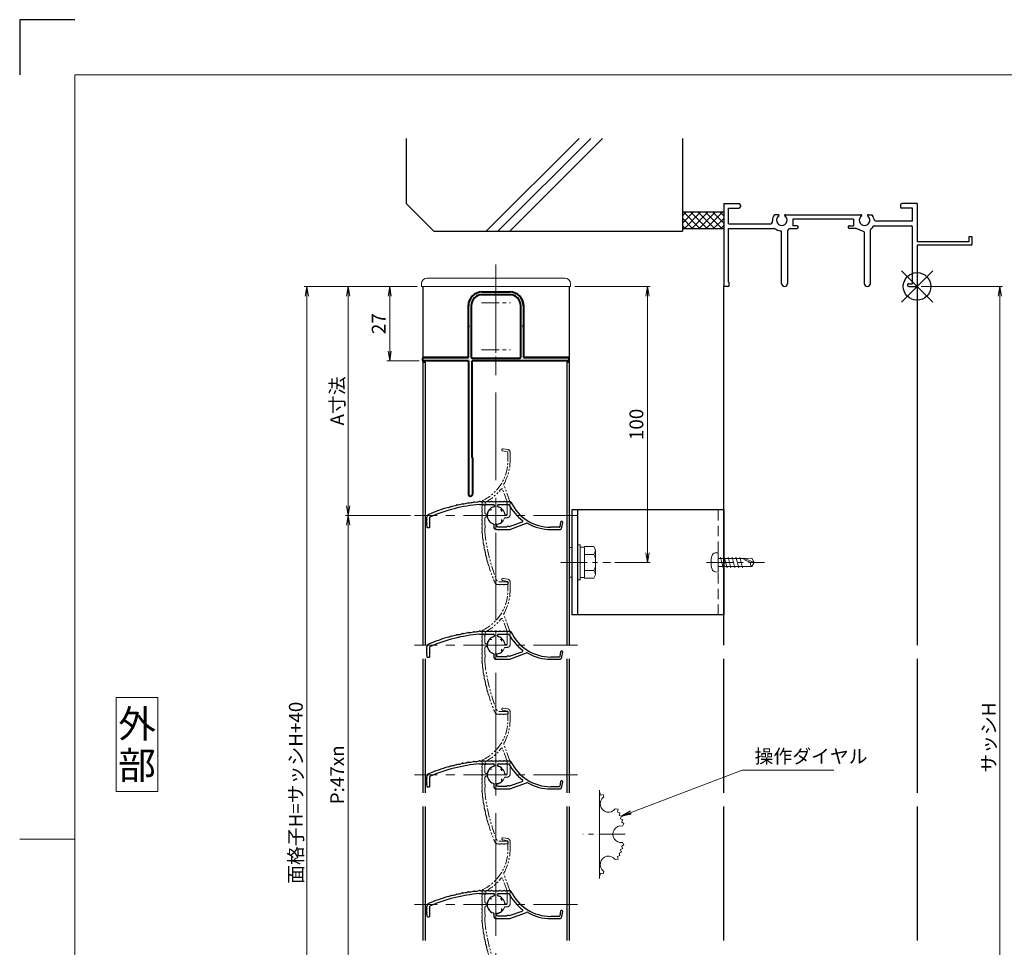
# Model space of a CAD drawing. Units: millimetres. Extents: x 0 to 1830, y 0 to 594.
# Drawn here: x 0 to 357, y 258 to 594 of the extents above; entities that cross this region are included whole.
import ezdxf
from ezdxf.enums import TextEntityAlignment as Align

# ---------------------------------------------------------------- set-up
doc = ezdxf.new("R2010")
doc.units = ezdxf.units.MM
doc.header["$MEASUREMENT"] = 0
for name, pattern in [('CENTER', [50.8, 31.75, -6.35, 6.35, -6.35]), ('DASHED', [19.05, 12.7, -6.35]), ('PHANTOM', [63.5, 31.75, -6.35, 6.35, -6.35, 6.35, -6.35])]:
    doc.linetypes.add(name, pattern=pattern)
doc.layers.get('Defpoints').update_dxf_attribs({"color": 252})
for name, color, linetype, lineweight in [('bracket', 141, 'Continuous', 25), ('buhin', 152, 'Continuous', 13), ('center', 2, 'CENTER', 13), ('gaikei', 104, 'Continuous', 25), ('image', 71, 'PHANTOM', 13), ('kakure', 30, 'DASHED', 13), ('katazai', 7, 'Continuous', 40), ('louver3', 3, 'Continuous', 25), ('moji', 7, 'Continuous', 13), ('sassi_sunpou', 211, 'Continuous', 13), ('sunpou', 201, 'Continuous', 13), ('zuwaku', 7, 'Continuous', 13)]:
    doc.layers.add(name, color=color, linetype=linetype, lineweight=lineweight)
doc.layers.add('sassi', color=61, linetype='Continuous')
doc.styles.get("Standard").update_dxf_attribs({"font": 'simplex.shx', "width": 0.8, "bigfont": 'extfont2.shx'})
doc.styles.add('style', font='txt')
doc.dimstyles.get("Standard").update_dxf_attribs({"dimtxt": 5, "dimasz": 3.5, "dimexe": 1, "dimexo": 1.5, "dimgap": 1.5, "dimtad": 1, "dimdsep": 46, "dimtxsty": 'Standard', "dimblk": 'OPEN', "dimcen": 0, "dimclrd": 256, "dimclre": 256, "dimclrt": 256, "dimazin": 2, "dimtfac": 1, "dimtmove": 0, "dimatfit": 3, "dimldrblk": 'OPEN', "dimfxl": 0, "dimtolj": 1, "dimtzin": 0, "dimlwd": -1, "dimlwe": -1, "dimarcsym": 0})

# ---------------------------------------------------------------- blocks, each defined once
blk = doc.blocks.new('_Open')
at = {"color": 0, "lineweight": -2}
for p, q in [((-1, 0.17), (0, 0)), ((-1, -0.17), (0, 0)), ((0, 0), (-1, 0))]:
    blk.add_line(p, q, dxfattribs=at)
blk = doc.blocks.new('*D28')
at = {"layer": 'Defpoints', "color": 0}
for p in [(325, 497.33), (325, 170.33), (355, 170.33)]:
    blk.add_point(p, dxfattribs=at)
at = {"layer": 'sassi_sunpou'}
for p, q in [((326.5, 497.33), (356, 497.33)), ((355, 493.83), (355, 173.83)), ((326.5, 170.33), (356, 170.33))]:
    blk.add_line(p, q, dxfattribs=at)
at = {"layer": 'sassi_sunpou', "xscale": 3.5, "yscale": 3.5, "zscale": 3.5}
for p, rotation in [((355, 497.33), 90), ((355, 170.33), 270)]:
    blk.add_blockref('_Open', p, dxfattribs=dict(at, rotation=rotation))
at = {"layer": 'sassi_sunpou', "insert": (351, 333.83), "char_height": 5, "attachment_point": 5, "rotation": 90}
blk.add_mtext('\\A1;サッシH', dxfattribs=at)
blk = doc.blocks.new('*D29')
at = {"layer": 'Defpoints', "color": 0}
for p in [(104, 497.33), (145.5, 497.33), (145.5, 130.33)]:
    blk.add_point(p, dxfattribs=at)
at = {"layer": 'sunpou'}
for p, q in [((144, 497.33), (103, 497.33)), ((104, 133.83), (104, 493.83)), ((144, 130.33), (103, 130.33))]:
    blk.add_line(p, q, dxfattribs=at)
at = {"layer": 'sunpou', "xscale": 3.5, "yscale": 3.5, "zscale": 3.5}
for p, rotation in [((104, 497.33), 90), ((104, 130.33), 270)]:
    blk.add_blockref('_Open', p, dxfattribs=dict(at, rotation=rotation))
at = {"layer": 'sunpou', "insert": (100, 313.83), "char_height": 5, "attachment_point": 5, "rotation": 90}
blk.add_mtext('\\A1;面格子H=サッシH+40', dxfattribs=at)
blk = doc.blocks.new('*D30')
at = {"layer": 'Defpoints', "color": 0}
for p in [(143, 414.33), (119, 226.33), (143, 226.33)]:
    blk.add_point(p, dxfattribs=at)
at = {"layer": 'sunpou'}
for p, q in [((141.5, 414.33), (118, 414.33)), ((119, 410.83), (119, 229.83)), ((141.5, 226.33), (118, 226.33))]:
    blk.add_line(p, q, dxfattribs=at)
at = {"layer": 'sunpou', "xscale": 3.5, "yscale": 3.5, "zscale": 3.5}
for p, rotation in [((119, 414.33), 90), ((119, 226.33), 270)]:
    blk.add_blockref('_Open', p, dxfattribs=dict(at, rotation=rotation))
at = {"layer": 'sunpou', "insert": (115, 320.33), "char_height": 5, "attachment_point": 5, "rotation": 90}
blk.add_mtext('\\A1;P:47xn', dxfattribs=at)
blk = doc.blocks.new('*D46')
at = {"layer": 'Defpoints', "color": 0}
for p in [(145.5, 497.33), (134, 470.33), (146.2, 470.33)]:
    blk.add_point(p, dxfattribs=at)
at = {"layer": 'sunpou'}
for p, q in [((144, 497.33), (133, 497.33)), ((134, 493.83), (134, 473.83)), ((144.7, 470.33), (133, 470.33))]:
    blk.add_line(p, q, dxfattribs=at)
at = {"layer": 'sunpou', "xscale": 3.5, "yscale": 3.5, "zscale": 3.5}
for p, rotation in [((134, 497.33), 90), ((134, 470.33), 270)]:
    blk.add_blockref('_Open', p, dxfattribs=dict(at, rotation=rotation))
at = {"layer": 'sunpou', "insert": (130, 483.83), "char_height": 5, "attachment_point": 5, "rotation": 90}
blk.add_mtext('\\A1;27', dxfattribs=at)
blk = doc.blocks.new('*D47')
at = {"layer": 'Defpoints', "color": 0}
for p in [(145.5, 497.33), (119, 414.33), (143, 414.33)]:
    blk.add_point(p, dxfattribs=at)
at = {"layer": 'sunpou'}
for p, q in [((144, 497.33), (118, 497.33)), ((119, 493.83), (119, 417.83)), ((141.5, 414.33), (118, 414.33))]:
    blk.add_line(p, q, dxfattribs=at)
at = {"layer": 'sunpou', "xscale": 3.5, "yscale": 3.5, "zscale": 3.5}
for p, rotation in [((119, 497.33), 90), ((119, 414.33), 270)]:
    blk.add_blockref('_Open', p, dxfattribs=dict(at, rotation=rotation))
at = {"layer": 'sunpou', "insert": (115, 455.83), "char_height": 5, "attachment_point": 5, "rotation": 90}
blk.add_mtext('\\A1;A寸法', dxfattribs=at)
blk = doc.blocks.new('*D48')
at = {"layer": 'Defpoints', "color": 0}
for p in [(199.5, 497.33), (227.35, 497.33), (214.02, 397.33)]:
    blk.add_point(p, dxfattribs=at)
at = {"layer": 'sunpou'}
for p, q in [((201, 497.33), (228.35, 497.33)), ((227.35, 400.83), (227.35, 493.83)), ((215.52, 397.33), (228.35, 397.33))]:
    blk.add_line(p, q, dxfattribs=at)
at = {"layer": 'sunpou', "xscale": 3.5, "yscale": 3.5, "zscale": 3.5}
for p, rotation in [((227.35, 497.33), 90), ((227.35, 397.33), 270)]:
    blk.add_blockref('_Open', p, dxfattribs=dict(at, rotation=rotation))
at = {"layer": 'sunpou', "insert": (223.35, 447.33), "char_height": 5, "attachment_point": 5, "rotation": 90}
blk.add_mtext('\\A1;100', dxfattribs=at)
blk = doc.blocks.new('躯体縦断面_上')
at = {"layer": 'sassi'}
h = blk.add_hatch(dxfattribs=at)
h.set_pattern_fill('ANSI37', color=256, scale=15, style=0)
h.set_pattern_definition([(45, (-143.6056, -1989.9656), (-1.3258252, 1.3258252), []), (135, (-143.6056, -1989.9656), (-1.3258252, -1.3258252), [])])
h.paths.add_polyline_path([(-70, 27), (-84.999998, 27), (-84.999998, 21), (-70, 21)])
for p, q in [((-184.999998, 53.62662), (-184.999998, 30)), ((-156.028963, 20), (-122.402342, 53.62662)), ((-151.786322, 20), (-118.159702, 53.62662)), ((-147.543682, 20), (-113.917061, 53.62662)), ((-84.999998, 53.62662), (-84.999998, 20)), ((-184.999998, 30), (-174.999998, 20)), ((-84.999998, 27), (-69.999998, 27)), ((-174.999998, 20), (-84.999998, 20)), ((-84.999998, 21), (-69.999998, 21))]:
    blk.add_line(p, q, dxfattribs=at)
blk = doc.blocks.new('サッシ縦断面_上')
at = {"layer": 'sassi'}
for p, q in [((-70, 30), (-70, 0.2998)), ((-70, 30), (-64.5, 30)), ((-64, 29.5), (-64, 28.84985)), ((-6, 29.5), (-6, 28.84985)), ((0, 30), (-5.5, 30)), ((0, 30), (0, 16.2)), ((-68.3501, 28.34985), (-64.5, 28.34985)), ((-68.3501, 22.6499), (-68.3501, 28.34961)), ((-50.37183, 26), (-51.68726, 26)), ((-47.62842, 26), (-20.37183, 26)), ((-17.62842, 26), (-16.3125, 26)), ((-1.65015, 28.34985), (-5.49976, 28.34985)), ((-1.65015, 23.6499), (-1.65015, 28.34961)), ((-68.3501, 22.6499), (-55.43842, 22.6499)), ((-55.43842, 22.6499), (-53.33594, 22.6499)), ((-45, 24.34985), (-45, 22)), ((-23, 24.34985), (-45, 24.34985)), ((-43.5, 22), (-45, 22)), ((-24.5, 22), (-23, 22)), ((-23, 24.34985), (-23, 22)), ((-15.37939, 22), (-2.15015, 22)), ((-1.65015, 23.6499), (-14.69897, 23.6499)), ((-1.65015, 1), (-1.65015, 21.5)), ((-68.3501, 1.5), (-68.3501, 21)), ((-68.3501, 21), (-55.43842, 21)), ((-55.43842, 21), (-51.6665, 21)), ((-49.1001, 1.09985), (-49.1001, 19.64087)), ((-46.90015, 20), (-46.90015, 1.09985)), ((-45.90015, 21), (-43.5, 21)), ((-22.1001, 21), (-24.49976, 21)), ((-19.09979, 19.79956), (-22.09958, 20.99966)), ((-19.1001, 19.7998), (-19.1001, 1.09985)), ((-16.90015, 1.09985), (-16.90015, 20.4502)), ((0, 15), (0, 0.3)), ((-68.5, 0), (-69.7002, 0)), ((-68.3501, 1.5), (-68, 1.5)), ((-68, 0.5), (-68, 1.5)), ((-3, 1), (-1.65015, 1)), ((-3, 0), (-0.3, 0))]:
    blk.add_line(p, q, dxfattribs=at)
at = {"layer": 'sassi', "lineweight": -3}
for p, q in [((20, 18), (18.8, 18)), ((18.8, 18), (18.8, 16.2)), ((20, 15.3), (20, 18)), ((18.8, 16.2), (0, 16.2)), ((19.7, 15), (0, 15)), ((19.7, 15), (20, 15.3))]:
    blk.add_line(p, q, dxfattribs=at)
at = {"layer": 'sassi'}
for centre, radius, start, end in [((-64.5, 29.5), 0.5, 0, 89.999982), ((-64.5, 28.84985), 0.5, 270.00002, 0), ((-5.5, 29.5), 0.5, 89.999982, 180.00002), ((-5.5, 28.84985), 0.5, 180.00002, 270), ((-49, 24), 3.35002, 143.34387, 184.61488), ((-49, 24), 1.9124, 121.3920322, 58.6237182), ((-50.37183, 25.62402), 0.37577, 1.2886909, 89.999982), ((-47.62842, 25.62402), 0.37598, 89.999982, 178.6702797), ((-19, 24), 1.9124, 121.3920322, 58.6237182), ((-20.37183, 25.62402), 0.37577, 1.2886909, 89.999982), ((-17.62842, 25.62402), 0.37598, 89.999982, 178.6702797), ((-19, 24), 3.34985, 8.592501, 36.656106), ((-53.33594, 23.6499), 1, 270.00002, 4.620766), ((-43.5, 21.5), 0.5, 270.00002, 89.999982), ((-24.5, 21.5), 0.5, 89.999982, 270), ((-19, 24), 3.90011, 306.21857, 325.37381), ((-15.37939, 21.5), 0.5, 89.999982, 145.38626), ((-14.69897, 24.6499), 1, 188.59302, 270.00002), ((-2.15015, 21.5), 0.5, 0, 89.999982), ((-51.6665, 20.5), 0.49977, 52.682253, 89.999982), ((-49, 24), 3.90026, 232.6997, 262.16049), ((-49.6001, 19.64087), 0.5, 0, 82.170563), ((-45.90015, 20), 1, 89.999982, 180.00002), ((-16.40015, 20.4502), 0.49993, 126.22075, 180.00002), ((-69.7002, 0.2998), 0.2998, 180.00002, 270), ((-68.5, 0.5), 0.5, 270.00002, 0), ((-48, 1.09985), 1.1001, 180.00002, 0.00001), ((-18, 1.09985), 1.1001, 180.00002, 0.00001), ((-3, 0.5), 0.5, 89.999982, 270), ((-0.3, 0.3), 0.3, 270, 0)]:
    blk.add_arc(centre, radius, start, end, dxfattribs=at)
blk = doc.blocks.new('H-27609')
at = {"layer": 'center', "ltscale": 0.2}
for p, q in [((0, 5.2), (0, -5.2)), ((-5.2, 0), (5.2, 0))]:
    blk.add_line(p, q, dxfattribs=at)
at = {"layer": 'louver3'}
for p, q in [((-5.96, 4), (-4.57, 4)), ((-4.3, 3.9), (-3.74, 3.9)), ((-3.47, 4), (-1, 4)), ((1, 4), (3.84, 4)), ((5.14, 5), (3.7, 5)), ((4.64, 3.9), (4.1, 3.9)), ((-0.5, 3.5), (-0.5, 3.41)), ((0.5, 3.41), (0.5, 3.5)), ((2.1, 1.46), (2.1, 2.27)), ((-25, -0.55), (-25, -0.65)), ((-24, -4.2), (-24, -0.55)), ((-0.8, -3.32), (-0.8, -4.1)), ((0.2, -3.6), (0.2, -3.46)), ((2.1, -2.27), (2.1, -1.46)), ((4.94, -4.02), (9.5, -2.36)), ((5.07, -5.04), (11.1, -2.84)), ((23.41, -2.43), (23.11, -4.13)), ((23.89, -4.27), (24.19, -2.57)), ((-25, -3.65), (-25, -4.2)), ((-24.8, -4.4), (-24.2, -4.4)), ((0.2, -5.1), (4.72, -5.1)), ((0.7, -4.1), (3.84, -4.1)), ((4.71, -4), (4.1, -4)), ((22.91, -4.3), (19.86, -4.3)), ((19.86, -5.1), (22.91, -5.1))]:
    blk.add_line(p, q, dxfattribs=at)
for centre, radius, start, end in [((-0.72, -54.77), 59, 95.0929, 113.2414), ((-16.56, 8.78), 5.5, 274.0087, 293.9913), ((-14.13, 3.31), 0.5, 92.0087, 113.9913), ((-14.34, 9.3), 5.5, 272.0087, 291.9913), ((-12.09, 3.74), 0.5, 90.0087, 111.9913), ((-12.09, 9.73), 5.5, 270.0087, 289.9913), ((-10.04, 4.1), 0.5, 88.0087, 109.9913), ((-9.83, 10.09), 5.5, 268.0087, 287.9913), ((-7.98, 4.39), 0.5, 86.0087, 107.9913), ((-7.56, 10.37), 5.5, 266.0087, 285.9913), ((-5.91, 4.61), 0.5, 72.9108, 105.9913), ((-5.21, 6.9), 1.9, 252.9108, 287.3263), ((-4.55, 4.8), 0.3, 74.8107, 107.3263), ((-4.57, 3.8), 0.2, 48.5904, 90), ((-3.8, 7.56), 2.56, 254.8107, 285.1893), ((-4.3, 4.1), 0.2, 228.5904, 270), ((-3.74, 4.1), 0.2, 270, 311.4096), ((-3.47, 3.8), 0.2, 90, 131.4096), ((-3.05, 4.8), 0.3, 74.8107, 105.1893), ((-2.3, 7.56), 2.56, 254.8107, 285.1893), ((-1.55, 4.8), 0.3, 74.8107, 105.1893), ((-0.8, 7.56), 2.56, 254.8107, 285.1893), ((-1, 3.5), 0.5, 360, 90), ((-0.05, 4.8), 0.3, 74.8107, 105.1893), ((0.7, 7.56), 2.56, 254.8107, 285.1893), ((1, 3.5), 0.5, 90, 180), ((1.45, 4.8), 0.3, 74.8107, 105.1893), ((2.2, 7.56), 2.56, 254.8107, 285.1893), ((2.95, 4.8), 0.3, 74.8107, 105.1893), ((3.7, 7.56), 2.56, 254.8107, 270), ((3.84, 3.8), 0.2, 48.5904, 90), ((4.1, 4.1), 0.2, 228.5904, 270), ((4.64, 3.7), 0.2, 27.7177, 90), ((19.86, 11.7), 17, 207.7177, 232.789), ((5.14, 4.7), 0.3, 25.4325, 90), ((19.86, 11.7), 16, 205.4325, 270), ((-24, -0.55), 1, 113.2414, 180), ((-0.72, -54.77), 60, 106, 113.2414), ((-18.77, 8.19), 5.5, 286, 295.9913), ((-16.14, 2.8), 0.5, 94.0087, 115.9913), ((0, 0), 3.2, 103.213, 251.6823), ((-0.8, 3.41), 0.3, 283.213, 360), ((0.8, 3.41), 0.3, 180, 256.787), ((0, 0), 3.2, 51.6335, 76.787), ((1.8, 2.27), 0.3, 360, 51.6335), ((-24.8, -1.4), 0.3, 164.8107, 195.1893), ((-24.8, -2.9), 0.3, 164.8107, 195.1893), ((-27.56, -0.65), 2.56, 344.8107, 0), ((-27.56, -2.15), 2.56, 344.8107, 15.1893), ((-27.56, -3.65), 2.56, 0, 15.1893), ((-1.1, -3.32), 0.3, 0, 71.6823), ((0.5, -3.46), 0.3, 98.2132, 180), ((0, 0), 3.2, 278.2132, 308.3665), ((1.8, -2.27), 0.3, 308.3665, 0), ((9.4, -2.08), 0.3, 290, 52.789), ((11.27, -3.31), 0.5, 60.2102, 110), ((19.86, 11.7), 16.8, 240.2102, 270), ((23.8, -2.5), 0.4, 350, 170), ((-24.8, -4.2), 0.2, 180, 270), ((-24.2, -4.2), 0.2, 270, 0), ((0.2, -4.1), 1, 180, 270), ((0.7, -3.6), 0.5, 180, 270), ((3.84, -3.9), 0.2, 270, 311.4096), ((4.1, -4.2), 0.2, 90, 131.4096), ((4.71, -4.2), 0.2, 66.2914, 90), ((4.72, -4.1), 1, 270, 290), ((4.87, -3.83), 0.2, 246.2914, 290), ((22.91, -4.1), 0.2, 270, 350), ((22.91, -4.1), 1, 270, 350)]:
    blk.add_arc(centre, radius, start, end, dxfattribs=at)
blk = doc.blocks.new('H-26820')
at = {"layer": 'center', "ltscale": 0.2}
for p, q in [((0, -5.25), (0, 5.25)), ((-5.25, 0), (5.25, 0)), ((0, -11.75), (0, -22.25)), ((-5.25, -17), (5.25, -17))]:
    blk.add_line(p, q, dxfattribs=at)
at = {"layer": 'katazai'}
for p, q in [((-5, 4), (5, 4)), ((5, 3), (-5, 3)), ((-10, -8.2), (-10, -1)), ((-9, -1), (-9, -19.5)), ((9, -19.5), (9, -1)), ((10, -1), (10, -8.2)), ((-10, -8.2), (-9.7, -8.5)), ((-10, -8.8), (-9.7, -8.5)), ((-10, -19.8), (-10, -8.8)), ((10, -8.2), (9.7, -8.5)), ((10, -8.8), (9.7, -8.5)), ((10, -8.8), (10, -19.8)), ((-26.5, -20.8), (-26.5, -20)), ((-26.3, -19.8), (-10, -19.8)), ((-10, -21), (-26.3, -21)), ((-10, -21), (-10, -69.25)), ((26.3, -21), (-8.65, -21)), ((-8.65, -56), (-8.65, -21)), ((-8.5, -20), (8.5, -20)), ((10, -19.8), (26.3, -19.8)), ((26.5, -20.8), (26.5, -20)), ((-8.5, -56.15), (-8.5, -69.25))]:
    blk.add_line(p, q, dxfattribs=at)
for centre, radius, start, end in [((-5, -1), 5, 90, 180), ((5, -1), 5, 0, 90), ((-5, -1), 4, 90, 180), ((5, -1), 4, 0, 90), ((-26.3, -20), 0.2, 90, 180), ((-26.3, -20.8), 0.2, 180, 270), ((-8.5, -19.5), 0.5, 180, 270), ((8.5, -19.5), 0.5, 270, 0), ((26.3, -20), 0.2, 360, 90), ((26.3, -20.8), 0.2, 270, 0), ((-8.65, -56.15), 0.15, 0, 90), ((-9.25, -69.25), 0.75, 180, 0)]:
    blk.add_arc(centre, radius, start, end, dxfattribs=at)
blk = doc.blocks.new('H-27609_c')
at = {"layer": 'center', "ltscale": 0.2}
for p, q in [((0, -5.2), (0, 5.2)), ((-5.2, 0), (5.2, 0))]:
    blk.add_line(p, q, dxfattribs=at)
at = {"layer": 'image', "ltscale": 0.1}
for p, q in [((2.43, 23.41), (4.13, 23.11)), ((4.27, 23.89), (2.57, 24.19)), ((4.3, 22.91), (4.3, 19.86)), ((5.1, 19.86), (5.1, 22.91)), ((5.04, 5.07), (2.84, 11.1)), ((4.02, 4.94), (2.36, 9.5)), ((-5, 5.14), (-5, 3.7)), ((-4, 1), (-4, 3.84)), ((-3.9, 4.64), (-3.9, 4.1)), ((4, 4.71), (4, 4.1)), ((4.1, 0.7), (4.1, 3.84)), ((5.1, 0.2), (5.1, 4.72)), ((-3.41, 0.5), (-3.5, 0.5)), ((-1.46, 2.1), (-2.27, 2.1)), ((2.27, 2.1), (1.46, 2.1)), ((3.6, 0.2), (3.46, 0.2)), ((-4, -3.47), (-4, -1)), ((-3.5, -0.5), (-3.41, -0.5)), ((3.32, -0.8), (4.1, -0.8)), ((-4, -5.96), (-4, -4.57)), ((-3.9, -4.3), (-3.9, -3.74)), ((4.2, -24), (0.55, -24)), ((4.4, -24.8), (4.4, -24.2)), ((0.55, -25), (0.65, -25)), ((3.65, -25), (4.2, -25))]:
    blk.add_line(p, q, dxfattribs=at)
for centre, radius, start, end in [((2.5, 23.8), 0.4, 80, 260), ((4.1, 22.91), 0.2, 0, 80), ((4.1, 22.91), 1, 0, 80), ((-11.7, 19.86), 16, 295.4325, 0), ((-11.7, 19.86), 16.8, 330.2102, 0), ((3.31, 11.27), 0.5, 150.2102, 200), ((-11.7, 19.86), 17, 297.7177, 322.789), ((2.08, 9.4), 0.3, 20, 142.789), ((-7.56, 3.7), 2.56, 344.8107, 0), ((-4.7, 5.14), 0.3, 115.4325, 180), ((-3.8, 3.84), 0.2, 138.5904, 180), ((-4.1, 4.1), 0.2, 318.5904, 360), ((-3.7, 4.64), 0.2, 117.7177, 180), ((4.2, 4.71), 0.2, 156.2914, 180), ((4.2, 4.1), 0.2, 180, 221.4096), ((3.83, 4.87), 0.2, 336.2914, 20), ((3.9, 3.84), 0.2, 0, 41.4096), ((4.1, 4.72), 1, 0, 20), ((-4.8, 2.95), 0.3, 164.8107, 195.1893), ((-4.8, 1.45), 0.3, 164.8107, 195.1893), ((-4.8, -0.05), 0.3, 164.8107, 195.1893), ((-7.56, 2.2), 2.56, 344.8107, 15.1893), ((-7.56, 0.7), 2.56, 344.8107, 15.1893), ((-3.5, 1), 0.5, 180, 270), ((-3.41, 0.8), 0.3, 270, 346.787), ((0, 0), 3.2, 141.6335, 166.787), ((-2.27, 1.8), 0.3, 90, 141.6335), ((2.27, 1.8), 0.3, 38.3665, 90), ((0, 0), 3.2, 8.2132, 38.3665), ((3.46, 0.5), 0.3, 188.2132, 270), ((3.6, 0.7), 0.5, 270, 0), ((4.1, 0.2), 1, 270, 360), ((-4.8, -1.55), 0.3, 164.8107, 195.1893), ((-4.8, -3.05), 0.3, 164.8107, 195.1893), ((-7.56, -0.8), 2.56, 344.8107, 15.1893), ((-7.56, -2.3), 2.56, 344.8107, 15.1893), ((-7.56, -3.8), 2.56, 344.8107, 15.1893), ((-3.5, -1), 0.5, 90, 180), ((-3.8, -3.47), 0.2, 180, 221.4096), ((-3.41, -0.8), 0.3, 13.213, 90), ((0, 0), 3.2, 193.213, 341.6823), ((3.32, -1.1), 0.3, 90, 161.6823), ((-4.61, -5.91), 0.5, 162.9108, 195.9913), ((-4.8, -4.55), 0.3, 164.8107, 197.3263), ((-6.9, -5.21), 1.9, 342.9108, 17.3263), ((-10.37, -7.56), 5.5, 356.0087, 15.9913), ((-3.8, -4.57), 0.2, 138.5904, 180), ((54.77, -0.72), 59, 185.0929, 203.2414), ((-4.1, -3.74), 0.2, 0, 41.4096), ((-4.1, -4.3), 0.2, 318.5904, 360), ((-4.39, -7.98), 0.5, 176.0087, 197.9913), ((-10.09, -9.83), 5.5, 358.0087, 17.9913), ((-4.1, -10.04), 0.5, 178.0087, 199.9913), ((-9.73, -12.09), 5.5, 0.0087, 19.9913), ((-3.74, -12.09), 0.5, 180.0087, 201.9913), ((-9.3, -14.34), 5.5, 2.0087, 21.9913), ((-3.31, -14.13), 0.5, 182.0087, 203.9913), ((-8.78, -16.56), 5.5, 4.0087, 23.9913), ((-2.8, -16.14), 0.5, 184.0087, 205.9913), ((-8.19, -18.77), 5.5, 16, 25.9913), ((54.77, -0.72), 60, 196, 203.2414), ((0.55, -24), 1, 203.2414, 270), ((4.2, -24.2), 0.2, 0, 90), ((4.2, -24.8), 0.2, 270, 360), ((0.65, -27.56), 2.56, 74.8107, 90), ((1.4, -24.8), 0.3, 254.8107, 285.1893), ((2.15, -27.56), 2.56, 74.8107, 105.1893), ((2.9, -24.8), 0.3, 254.8107, 285.1893), ((3.65, -27.56), 2.56, 90, 105.1893)]:
    blk.add_arc(centre, radius, start, end, dxfattribs=at)
blk = doc.blocks.new('3KP10527')
at = {"layer": 'buhin'}
for p, q in [((25, 9), (-25, 9)), ((-27, 7), (-27, 6)), ((-27, 6), (27, 6)), ((-26.5, 6), (-26.5, -19.5)), ((-5, 4.1), (5, 4.1)), ((26.5, -19.5), (26.5, 6)), ((27, 6), (27, 7)), ((-10.2, -19.5), (-10.2, -1.1)), ((10.2, -1.1), (10.2, -19.5)), ((-26.5, -19.5), (-10.2, -19.5)), ((10.2, -19.5), (26.5, -19.5))]:
    blk.add_line(p, q, dxfattribs=at)
for centre, radius, start, end in [((-25, 7), 2, 90, 180), ((25, 7), 2, 0, 90), ((-5, -1.1), 5.2, 90, 180), ((5, -1.1), 5.2, 360, 90)]:
    blk.add_arc(centre, radius, start, end, dxfattribs=at)
blk = doc.blocks.new('3KA10405A_v')
at = {"layer": 'buhin'}
for p, q in [((37.5, -5.5), (37.5, -37.5)), ((37.58, -6.39), (37.5, -6.42)), ((37.58, -6.39), (37.83, -7.32)), ((38.81, -7.08), (37.88, -7.34)), ((38.81, -7.08), (39, -8.11)), ((44.22, -12.49), (43.19, -12.3)), ((44.22, -12.49), (43.96, -13.42)), ((44.91, -13.72), (43.98, -13.47)), ((44.91, -13.72), (44.58, -14.62)), ((45.51, -14.99), (44.6, -14.67)), ((45.51, -14.99), (45.1, -15.87)), ((45.99, -16.32), (45.11, -15.91)), ((45.99, -16.32), (45.51, -17.15)), ((46.36, -17.67), (45.52, -17.2)), ((46.36, -17.67), (45.77, -18.54)), ((46.36, -25.33), (45.77, -24.46)), ((44.91, -29.28), (44.58, -28.38)), ((45.51, -28.01), (44.6, -28.33)), ((45.51, -28.01), (45.1, -27.13)), ((45.99, -26.68), (45.11, -27.09)), ((45.99, -26.68), (45.51, -25.85)), ((46.36, -25.33), (45.52, -25.8)), ((44.22, -30.51), (43.19, -30.7)), ((44.22, -30.51), (43.96, -29.58)), ((44.91, -29.28), (43.98, -29.53)), ((38.81, -35.92), (37.88, -35.66)), ((38.81, -35.92), (39, -34.89)), ((37.58, -36.61), (37.5, -36.58)), ((37.58, -36.61), (37.83, -35.68))]:
    blk.add_line(p, q, dxfattribs=at)
for centre, start, end in [((40.76, -10.54), 126.0288, 323.9712), ((45.3, -21.5), 81.0288, 278.9712), ((40.76, -32.46), 36.0288, 233.9712)]:
    blk.add_arc(centre, 3, start, end, dxfattribs=at)
at = {"layer": 'center', "ltscale": 0.3}
blk.add_line((46.8, -21.5), (31.5, -21.5), dxfattribs=at)
blk = doc.blocks.new('M6upset_v')
at = {"layer": 'buhin'}
for p, q in [((0, -6.299997), (0, 6.299997)), ((0, 6.299997), (1, 6.299997)), ((1, -6.299997), (1, 6.300003)), ((2.5, 5.500003), (1, 5.500003)), ((2.5, 5.499997), (1, 5.499997)), ((2.5, -5.773499), (2.5, 5.773506)), ((5.889957, 5.773506), (2.5, 5.773506)), ((2.798177, 5.773506), (2.5, 5.773506)), ((5.889957, 5.773506), (6.306624, 5.051818)), ((5.889957, 2.886755), (6.306624, 3.608442)), ((6.221069, 5.200003), (6.306624, 5.051818)), ((6.5, -4.330124), (6.5, 4.33013)), ((5.889957, 2.886755), (2.5, 2.886755)), ((5.889957, 2.886755), (6.293885, 2.187131)), ((5.889957, -2.886748), (2.5, -2.886748)), ((5.889957, -2.886748), (6.293885, -2.187125)), ((5.889957, -2.886748), (6.306624, -3.608436)), ((1, -6.299997), (0, -6.299997)), ((2.5, -5.499997), (1, -5.499997)), ((5.889957, -5.773499), (2.5, -5.773499)), ((5.889957, -5.773499), (6.306624, -5.051812))]:
    blk.add_line(p, q, dxfattribs=at)
for centre, radius, start, end in [((5.056624, 4.33013), 1.443376, 330, 30), ((4.961538, 1.417901), 1.538462, 0, 30), ((4.961538, -1.417894), 1.538462, 330, 0), ((5.056624, -4.330124), 1.443376, 330, 30)]:
    blk.add_arc(centre, radius, start, end, dxfattribs=at)
blk = doc.blocks.new('A$C6F9D6183')
at = {"layer": 'buhin'}
blk.add_lwpolyline([(0, -5.4), (1, -5.4), (1, 5.4), (0, 5.4)], close=True, dxfattribs=at)
blk = doc.blocks.new('φ4x13テクスビス')
at = {"layer": 'buhin', "ltscale": 0.5}
for p, q in [((-8.5, -59), (-10.05, -59.84)), ((-9.95, -62.5), (-10.05, -59.84)), ((-8.5, -59), (-9.95, -62.5)), ((-8.5, -60.31), (-9.49, -62.69)), ((-6.95, -59.84), (-8.5, -59)), ((-8.5, -60.31), (-8.5, -59)), ((-7.05, -62.5), (-6.95, -59.84)), ((-10.43, -64.2), (-6.58, -63.17)), ((-9.49, -62.69), (-9.95, -62.5)), ((-9.95, -72), (-9.95, -62.5)), ((-7.05, -72), (-7.05, -62.5)), ((-10.43, -65.61), (-6.58, -64.58)), ((-10.43, -67.02), (-6.58, -65.99)), ((-10.43, -68.43), (-6.58, -67.4)), ((-10.43, -69.84), (-6.58, -68.81)), ((-10.43, -71.25), (-6.58, -70.21)), ((-12, -72), (-5, -72)), ((-12, -72), (-11.9, -73.12)), ((-5, -72), (-5.1, -73.12))]:
    blk.add_line(p, q, dxfattribs=at)
for centre, radius, start, end in [((-10.61, -73.01), 1.3, 185.0207, 254.1221), ((-8.5, -65.6), 9, 254.1198, 285.881), ((-6.39, -73.01), 1.3, 285.8793, 354.98)]:
    blk.add_arc(centre, radius, start, end, dxfattribs=at)
blk.add_open_spline([(-6.95, -59.84), (-7.27, -60.06), (-7.68, -60.47), (-8.24, -60.36), (-8.5, -60.31)], degree=3, knots=[0, 0, 0, 0, 0.880733, 1.620075, 1.620075, 1.620075, 1.620075], dxfattribs=at)
at = {"layer": 'center', "ltscale": 0.3}
blk.add_line((-8.5, -76.26), (-8.5, -55.21), dxfattribs=at)
blk.add_line((-8.5, -76.26), (-8.5, -55.21), dxfattribs=at)
blk = doc.blocks.new('A$C6167')
at = {"layer": 'sunpou', "rotation": 270}
blk.add_blockref('φ4x13テクスビス', (72, -8.5), dxfattribs=at)
blk = doc.blocks.new('A$C1A732B3D')
at = {"layer": 'Defpoints'}
for p, q in [((5.66, -5.66), (-5.66, 5.66)), ((-5.66, -5.66), (5.66, 5.66))]:
    blk.add_line(p, q, dxfattribs=at)
blk.add_circle((0, 0), 5, dxfattribs=at)
blk = doc.blocks.new('A$C36426F66')
at = {"layer": 'Defpoints'}
blk.add_blockref('A$C1A732B3D', (325, 497.33), dxfattribs=at)

msp = doc.modelspace()

# ---------------------------------------------------------------- linework, layer by layer
at = {"layer": 'bracket'}
for p, q in [((200.00000206, 416.33241561), (200.00000206, 378.33241561)), ((254.99999226, 416.33241561), (200.00000206, 416.33241561)), ((202.00000206, 416.33241561), (202.00000206, 378.33241561)), ((254.99999211, 416.33241561), (254.99999211, 378.33241561)), ((254.99999211, 416.33241561), (254.99999211, 378.33241561)), ((254.99999211, 378.33241561), (200.00000206, 378.33241561))]:
    msp.add_line(p, q, dxfattribs=at)
at = {"layer": 'center'}
msp.add_line((172.49999798, 122.33239618), (172.49999936, 505.33239618), dxfattribs=at)
at = {"layer": 'center', "ltscale": 0.5}
for p, q in [((201.99999903, 414.33239618), (142.99999903, 414.33239618)), ((201.99999937, 367.33239618), (142.99999937, 367.33239618)), ((201.99999867, 320.33239618), (142.99999867, 320.33239618)), ((201.99999937, 273.33239618), (142.99999937, 273.33239618))]:
    msp.add_line(p, q, dxfattribs=at)
at = {"layer": 'center', "ltscale": 0.3}
msp.add_line((195.98692306, 397.33241561), (214.02314706, 397.33241561), dxfattribs=at)
at = {"layer": 'Defpoints', "color": 252}
msp.add_lwpolyline([(20, 594), (0, 594), (0, 574)], dxfattribs=at)
at = {"layer": 'gaikei'}
for p, q in [((145.999998, 497.3324014), (145.999998, 367.33238818)), ((198.999998, 497.3324014), (198.999998, 367.33238818)), ((145.999998, 469.83240158), (146.799998, 469.83240158)), ((146.799998, 469.83240158), (146.799998, 367.33238818)), ((198.199998, 469.83240158), (198.199998, 367.33238818)), ((198.199998, 469.83240158), (198.999998, 469.83240158)), ((145.999998, 362.33238818), (145.999998, 313.8324064)), ((146.799998, 362.33238818), (146.799998, 313.8324064)), ((198.199998, 362.33238818), (198.199998, 313.8324064)), ((198.999998, 362.33238818), (198.999998, 313.8324064)), ((145.999998, 308.8324064), (145.999998, 260.33238818)), ((146.799998, 308.8324064), (146.799998, 260.33238818)), ((198.199998, 308.8324064), (198.199998, 260.33238818)), ((198.999998, 308.8324064), (198.999998, 260.33238818))]:
    msp.add_line(p, q, dxfattribs=at)
at = {"layer": 'kakure', "ltscale": 0.3}
msp.add_line((252.99999211, 416.33241561), (252.99999211, 378.33241561), dxfattribs=at)
at = {"layer": 'sassi'}
for p, q in [((255.00000752, 367.3324014), (254.999993, 497.63220129)), ((324.999998, 497.6324014), (324.999998, 367.3324014)), ((255.00001387, 313.8324014), (255.00000808, 362.3324014)), ((324.999998, 362.3324014), (324.99999956, 313.8324014)), ((255.00002162, 260.33518974), (255.00001443, 308.8324014)), ((324.99999956, 308.8324014), (324.999998, 260.33518974))]:
    msp.add_line(p, q, dxfattribs=at)
at = {"layer": 'zuwaku'}
msp.add_line((20, 297), (0, 297), dxfattribs=at)
for points in [[(20, 574), (820, 574), (820, 20), (20, 20)], [(35, 314.3324014), (50, 314.3324014), (50, 348.3324014), (35, 348.3324014)]]:
    msp.add_lwpolyline(points, close=True, dxfattribs=at)

# ---------------------------------------------------------------- block references
at = {"layer": 'sunpou'}
for name, p in [('躯体縦断面_上', (324.999998, 497.3324014)), ('サッシ縦断面_上', (324.999998, 497.3324014)), ('A$C36426F66', (0, 0)), ('3KP10527', (172.49999931, 491.33239618)), ('H-26820', (172.49999931, 491.33239618)), ('H-27609_c', (172.49999903, 414.33239618)), ('H-27609', (172.49999903, 414.33239618)), ('M6upset_v', (202.00000206, 397.33241561)), ('A$C6F9D6183', (198.999998, 397.33241561)), ('A$C6167', (252.99999211, 397.33241561)), ('H-27609_c', (172.49999903, 367.33239618)), ('H-27609', (172.49999903, 367.33239618)), ('H-27609_c', (172.49999903, 320.33239618)), ('H-27609', (172.49999903, 320.33239618)), ('3KA10405A_v', (172.49999937, 320.33239618)), ('H-27609_c', (172.49999903, 273.33239618)), ('H-27609', (172.49999903, 273.33239618))]:
    msp.add_blockref(name, p, dxfattribs=at)

# ---------------------------------------------------------------- texts
at = {"layer": 'moji', "style": 'style'}
for s, p in [('外', (42.5, 338.8324014)), ('部', (42.5, 323.8324014))]:
    msp.add_text(s, height=10, dxfattribs=at).set_placement(p, align=Align.MIDDLE_CENTER)
at = {"layer": 'sunpou', "insert": (266.15281832, 322.98138892), "char_height": 5, "attachment_point": 7}
msp.add_mtext('操作ダイヤル', dxfattribs=at)

# ---------------------------------------------------------------- dimensions: what is measured, and where the dimension line sits
at = {"layer": 'sassi_sunpou'}
dim = msp.add_linear_dim(base=(354.999998, 170.3324014), p1=(324.999998, 497.3324014), p2=(324.999998, 170.3324014), angle=90, text='サッシH', dimstyle='Standard', override={"dimtxt": 5}, dxfattribs=at)
dim.commit()
dim.dimension.update_dxf_attribs({"geometry": '*D28', "text_midpoint": (350.999998, 333.8324014)})
at = {"layer": 'sunpou'}
for base, p1, p2, text, picture, middle in [((103.999998, 497.33239618), (145.499998, 130.33239618), (145.499998, 497.33239618), '面格子H=サッシH+40', '*D29', (99.999998, 313.83239618)), ((118.999998, 414.33239618), (145.499998, 497.33239618), (142.99999903, 414.33239618), 'A寸法', '*D47', (114.999998, 455.83239618)), ((118.999998, 226.33239618), (142.99999903, 414.33239618), (142.99999832, 226.33239618), 'P:47xn', '*D30', (114.999998, 320.33239618))]:
    dim = msp.add_linear_dim(base=base, p1=p1, p2=p2, angle=90, text=text, dimstyle='Standard', override={"dimtxt": 5}, dxfattribs=at)
    dim.commit()
    dim.dimension.update_dxf_attribs({"geometry": picture, "text_midpoint": middle})
for base, p1, p2, override, picture, middle in [((133.9999979988, 470.3323961822), (145.4999979988, 497.3323961812), (146.1999979988, 470.3323961822), {"dimtxt": 5, "dimdec": 8}, '*D46', (129.9999979988, 483.8323961817)), ((227.34615039, 497.33239818), (214.02314706, 397.33241561), (199.499998, 497.33239818), {"dimtxt": 5}, '*D48', (223.34615039, 447.3324069))]:
    dim = msp.add_linear_dim(base=base, p1=p1, p2=p2, angle=90, dimstyle='Standard', override=override, dxfattribs=at)
    dim.commit()
    dim.dimension.update_dxf_attribs({"geometry": picture, "text_midpoint": middle})

# ---------------------------------------------------------------- leaders
at = {"layer": 'sunpou', "annotation_type": 0, "has_hookline": 1, "hookline_direction": 0, "text_width": 28.72380952}
msp.add_leader([(218.00586617, 305.3380447), (261.65281832, 321.98138892), (265.15281832, 321.98138892)], dimstyle='Standard', override={"dimgap": 1, "dimtad": 1}, dxfattribs=at)

doc.saveas('drawing.dxf')
